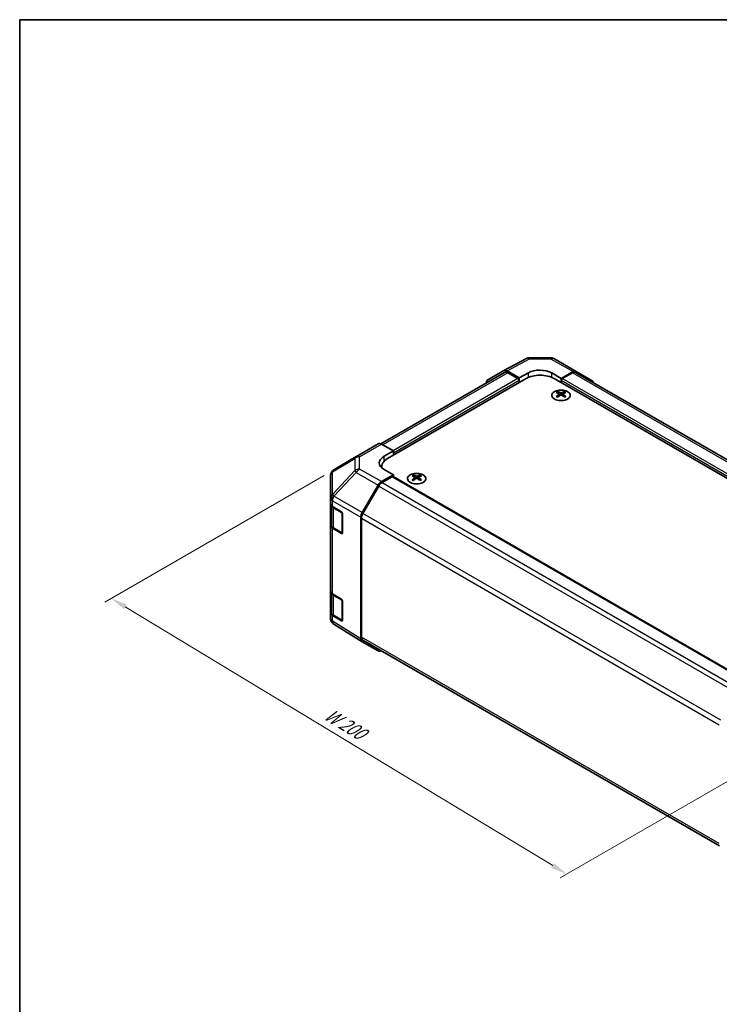
# Model space of a CAD drawing. Units: millimetres. Extents: x 29 to 4195, y 1 to 578.
# Drawn here: x 29 to 242, y 279 to 578 of the extents above; entities that cross this region are included whole.
import ezdxf

# ---------------------------------------------------------------- set-up
doc = ezdxf.new("R2010")
doc.units = ezdxf.units.MM
doc.header["$LTSCALE"] = 2
doc.layers.get('Defpoints').update_dxf_attribs({"lineweight": 25})
for name, color, linetype, lineweight in [('Border (ISO)', 7, 'Continuous', 35), ('Dimension (ISO)', 7, 'Continuous', 18), ('Dimension (ISO) @ 1', 7, 'Continuous', 18), ('Visible (ISO)', 7, 'Continuous', 35), ('Visible Narrow (ISO)', 7, 'Continuous', 25)]:
    doc.layers.add(name, color=color, linetype=linetype, lineweight=lineweight)
doc.styles.add('Note Text (TK)', font='txt')
doc.dimstyles.new('Default - Method 1b (TK)', dxfattribs={"dimscale": 2, "dimtxt": 2.5, "dimasz": 2.5, "dimexe": 1, "dimexo": 1.5, "dimgap": 1, "dimtad": 1, "dimtoh": 1, "dimrnd": 1e-08, "dimdsep": 46, "dimtxsty": 'Note Text (TK)', "dimcen": 0.09, "dimdle": 5, "dimclrd": 100, "dimclre": 100, "dimclrt": 7, "dimadec": 1, "dimazin": 1, "dimtfac": 1, "dimtmove": 0, "dimatfit": 3, "dimfxl": 1, "dimtolj": 1, "dimlwd": -1, "dimlwe": -1, "dimarcsym": 0})

# ---------------------------------------------------------------- blocks, each defined once
blk = doc.blocks.new('図面枠 tk図枠')
at = {"layer": 'Border (ISO)'}
for q in [(405.5, 289), (14.5, 8)]:
    blk.add_line((14.5, 289), q, dxfattribs=at)
blk = doc.blocks.new('*D109')
at = {"layer": 'Defpoints', "color": 0}
for p in [(124.41, 441.24), (56.81, 402.21), (265.13, 358.82)]:
    blk.add_point(p, dxfattribs=at)
at = {"layer": 'Dimension (ISO)', "color": 100}
for p, q in [((121.45, 439.53), (54.83, 401.07)), ((190.9, 321.03), (61.08, 399.62)), ((262.16, 357.11), (193.2, 317.3))]:
    blk.add_line(p, q, dxfattribs=at)
for points in [[(61.52, 400.33), (60.65, 398.91), (56.81, 402.21)], [(191.33, 321.74), (190.47, 320.32), (195.18, 318.44)]]:
    blk.add_solid(points, dxfattribs=at)
at = {"layer": 'Dimension (ISO)', "color": 7, "insert": (121.23, 367.98), "char_height": 5, "attachment_point": 4, "rotation": 328.8105, "style": 'Note Text (TK)'}
blk.add_mtext('\\A1;{\\Q28.811;\\W0.812;\\H0.830x; W 200}', dxfattribs=at)

msp = doc.modelspace()

# ---------------------------------------------------------------- linework, layer by layer
at = {"layer": 'Visible (ISO)'}
for p, q in [((176.0698, 471.3829), (182.9306, 475.0722)), ((183.8979, 475.3106), (190.4902, 475.2442)), ((191.4701, 474.9763), (198.0764, 471.1622)), ((176.2634, 470.8429), (138.6537, 449.1289)), ((171.2228, 468.5848), (176.0522, 471.3731)), ((180.7081, 469.1632), (177.0521, 471.274)), ((180.3546, 468.9591), (177.2634, 470.7438)), ((180.7081, 469.1632), (183.5366, 470.7392)), ((190.6076, 470.668), (193.4361, 469.035)), ((197.1011, 471.0771), (193.4361, 469.035)), ((196.8808, 470.7438), (193.7896, 468.9591)), ((306.0076, 408.4158), (197.8808, 470.8429)), ((198.0851, 471.157), (202.93, 468.2613)), ((140.7566, 444.6683), (182.8294, 468.9591)), ((180.7081, 467.7344), (180.7081, 469.1632)), ((180.7081, 467.7344), (180.7081, 468.3467)), ((304.0983, 403.8435), (191.3147, 468.9591)), ((193.4361, 469.035), (193.4361, 467.7344)), ((193.4361, 468.3467), (193.4361, 467.7344)), ((192.4107, 464.9579), (192.4107, 464.5811)), ((192.93, 464.2984), (192.9884, 463.7546)), ((193.1189, 463.8452), (192.9694, 463.9315)), ((193.9027, 463.9315), (193.7532, 463.8452)), ((193.9421, 464.2984), (193.8837, 463.7546)), ((194.4614, 464.9579), (194.4614, 464.5811)), ((131.2777, 445.3026), (137.884, 449.1167)), ((138.8593, 449.0317), (142.5244, 446.9896)), ((139.6959, 445.3566), (142.5244, 446.9896)), ((142.5244, 446.9896), (142.5244, 445.689)), ((142.5244, 446.3013), (142.5244, 445.689)), ((124.414, 441.2413), (131.2592, 445.2918)), ((142.5244, 439.7694), (138.8683, 437.6585)), ((138.9992, 442.2188), (138.9992, 441.8336)), ((142.5244, 439.7694), (139.6959, 441.3453)), ((142.5244, 439.122), (142.5244, 439.7694)), ((123.4325, 439.52), (123.4325, 432.6165)), ((142.1708, 439.157), (139.0796, 437.3723)), ((142.4208, 439.1817), (250.9769, 376.5068)), ((148.5701, 439.6465), (148.5701, 439.2697)), ((149.0894, 438.987), (149.1478, 438.4432)), ((149.2783, 438.5338), (149.1288, 438.6201)), ((150.062, 438.6201), (149.9125, 438.5338)), ((150.1014, 438.987), (150.0431, 438.4432)), ((150.6207, 439.6465), (150.6207, 439.2697)), ((133.039, 428.2382), (137.8685, 436.6031)), ((138.0796, 436.3167), (133.2512, 427.9536)), ((123.4325, 432.6165), (123.4325, 430.8714)), ((123.4325, 424.3395), (123.4325, 430.8714)), ((123.7153, 430.2794), (123.7153, 424.4076)), ((123.9938, 430.0693), (126.7194, 428.4398)), ((127.0668, 427.8239), (127.0668, 422.1084)), ((132.6249, 389.9056), (132.6249, 426.8445)), ((132.837, 426.5597), (132.837, 390.4353)), ((123.4325, 424.3395), (123.4325, 404.3353)), ((126.7194, 421.9078), (123.9938, 423.5373)), ((124.3632, 423.4538), (126.9594, 421.9549)), ((123.4325, 397.8033), (123.4325, 404.3353)), ((123.7153, 403.7433), (123.7153, 397.8715)), ((123.9938, 403.5332), (126.7194, 401.9037)), ((127.0668, 401.2877), (127.0668, 395.5722)), ((123.4325, 397.8033), (123.4325, 396.0583)), ((123.7916, 394.9148), (123.808, 394.8914)), ((126.7194, 395.3717), (123.9938, 397.0012)), ((124.3632, 396.9176), (126.9594, 395.4187)), ((133.0217, 389.0005), (124.397, 394.3338)), ((137.8685, 386.2018), (133.039, 388.9901)), ((133.2512, 389.5198), (241.5602, 326.9876))]:
    msp.add_line(p, q, dxfattribs=at)
for centre, radius, start, end in [((183.8778, 473.3107), 2, 89.422611, 118.268301), ((190.4701, 473.2443), 2, 60, 89.422611), ((132.2777, 443.5705), 2, 120, 120.613934), ((125.4325, 439.52), 2, 120.613934, 180), ((127.1094, 422.2147), 0.3, 240, 251.870746), ((125.4325, 396.0583), 2, 180, 214.871292), ((125.4488, 396.0348), 2, 214.871292, 238.268301), ((127.1094, 395.6785), 0.3, 240, 251.870746)]:
    msp.add_arc(centre, radius, start, end, dxfattribs=at)
for centre, major_axis, ratio, start_param, end_param in [((177.0525, 469.6406), (-1.0003, 1.7326), 0.57717444, 5.49793944, 6.28318531), ((177.2634, 469.1108), (-1, 1.7321), 0.57735027, 5.49778714, 6.28318531), ((187.0721, 466.5096), (6, 0), 0.57735027, 0.78539816, 2.35619449), ((187.0721, 468.698), (-4.9998, 0.0743), 0.56718765, 3.9354181, 5.50621443), ((196.8808, 469.1108), (1, 1.7321), 0.57735027, 0, 0.78539816), ((197.0764, 469.4301), (1, 1.7321), 0.57735027, 6.27445866, 7.05113018), ((172.2231, 466.8523), (-1.0003, 1.7326), 0.57717444, 0, 0.7703399), ((180.3546, 468.5509), (-0.25, 0.433), 0.57735027, 3.92699082, 5.49778714), ((193.7896, 468.5509), (-0.25, -0.433), 0.57735027, 3.92699082, 5.49778714), ((201.9213, 466.5344), (1, 1.7321), 0.57735027, 5.73888329, 6.27445866), ((192.6703, 458.5215), (3.2043, 6.7271), 0.62547267, 0.69994966, 0.77562357), ((193.6878, 458.3276), (-4.2226, 6.2245), 0.52483389, 5.52432463, 5.6901366), ((193.6878, 458.0368), (3.2346, 6.7906), 0.62547267, 0.80431066, 0.97012263), ((193.1843, 458.0368), (3.2346, -6.7906), 0.62547267, 2.47033009, 2.63614206), ((193.1843, 458.3276), (-4.2226, -6.2245), 0.52483389, 4.03350142, 4.19931339), ((193.6878, 458.0368), (3.2346, 6.7906), 0.62547267, 0.5054506, 0.67126257), ((193.6878, 458.3276), (-4.2226, 6.2245), 0.52483389, 5.22546457, 5.39127654), ((193.1843, 458.3276), (-4.2226, -6.2245), 0.52483389, 3.73464136, 3.90045333), ((193.1843, 458.0368), (3.2346, -6.7906), 0.62547267, 2.17147002, 2.33728199), ((194.2018, 458.5215), (3.2043, -6.7271), 0.62547267, 2.36596909, 2.44164299), ((192.6703, 457.6373), (-4.183, 6.1663), 0.52483389, 5.41996363, 5.49563754), ((194.2018, 457.6373), (-4.183, -6.1663), 0.52483389, 3.92914042, 4.00481433), ((138.884, 447.3847), (-1, 1.7321), 0.57735027, 5.51524044, 6.28318531), ((143.2315, 443.3866), (-4.9998, -0.0743), 0.56718765, 5.48935986, 7.06015619), ((144.9992, 442.2188), (-6, 0), 0.57735027, 5.49778714, 6.40613533), ((143.2315, 440.9941), (5, 0), 0.57735027, 2.569384, 2.71912968), ((138.8688, 436.0256), (1, 1.7321), 0.57752615, 0.78555046, 1.57079633), ((139.0796, 435.7393), (-1, -1.7321), 0.57735027, 3.92699082, 4.71238898), ((142.1708, 438.7487), (0.25, 0.433), 0.57735027, 0, 0.78539816), ((148.8297, 433.2101), (3.2043, 6.7271), 0.62547267, 0.69994966, 0.77562357), ((149.8472, 433.0162), (-4.2226, 6.2245), 0.52483389, 5.52432463, 5.6901366), ((149.8472, 432.7254), (3.2346, 6.7906), 0.62547267, 0.80431066, 0.97012263), ((148.8297, 432.3259), (-4.183, 6.1663), 0.52483389, 5.41996363, 5.49563754), ((149.3436, 432.7254), (3.2346, -6.7906), 0.62547267, 2.47033009, 2.63614206), ((149.3436, 433.0162), (-4.2226, -6.2245), 0.52483389, 4.03350142, 4.19931339), ((149.8472, 432.7254), (3.2346, 6.7906), 0.62547267, 0.5054506, 0.67126257), ((149.8472, 433.0162), (-4.2226, 6.2245), 0.52483389, 5.22546457, 5.39127654), ((149.3436, 433.0162), (-4.2226, -6.2245), 0.52483389, 3.73464136, 3.90045333), ((149.3436, 432.7254), (3.2346, -6.7906), 0.62547267, 2.17147002, 2.33728199), ((150.3612, 433.2101), (3.2043, -6.7271), 0.62547267, 2.36596909, 2.44164299), ((150.3612, 432.3259), (-4.183, -6.1663), 0.52483389, 3.92914042, 4.00481433), ((125.4325, 430.8714), (-2, 0), 0.57735027, 0, 0.76794487), ((126.7194, 428.0316), (-0.2436, 0.4367), 0.56718765, 3.9354181, 5.50621443), ((134.0393, 427.6607), (1, 1.7321), 0.57752615, 1.57079633, 2.3560422), ((134.2512, 427.3762), (-1, -1.7321), 0.57735027, 4.71238898, 5.49778714), ((125.4325, 424.3395), (-2, 0), 0.57735027, 0, 0.76794487), ((126.7194, 422.3161), (-0.2436, 0.4367), 0.56718765, 2.36462177, 3.9354181), ((125.4325, 404.3353), (-2, 0), 0.57735027, 0, 0.76794487), ((126.7194, 401.4954), (-0.2436, 0.4367), 0.56718765, 3.9354181, 5.50621443), ((125.4325, 397.8033), (-2, 0), 0.57735027, 0, 0.76794487), ((126.7194, 395.7799), (-0.2436, 0.4367), 0.56718765, 2.36462177, 3.9354181), ((134.0393, 390.7227), (-1.0003, -1.7326), 0.57717444, 5.49793944, 6.28318531), ((134.2512, 391.2518), (-1, -1.7321), 0.57735027, 5.49778714, 6.28318531), ((138.8688, 387.9344), (-1.0003, -1.7326), 0.57717444, 0, 0.7703399)]:
    msp.add_ellipse(centre, major_axis=major_axis, ratio=ratio, start_param=start_param, end_param=end_param, dxfattribs=at)
for points, knots in [([(195.402, 462.7234), (195.6123, 462.8448), (195.7889, 462.986), (196.0561, 463.2937), (196.1468, 463.4601), (196.2328, 463.8007), (196.2284, 463.9746), (196.1258, 464.3125), (196.0276, 464.4765), (195.7471, 464.7787), (195.5643, 464.9169), (195.1328, 465.1531), (194.8841, 465.2509), (194.3461, 465.3965), (194.0569, 465.4441), (193.4672, 465.4843), (193.1668, 465.4769), (192.5853, 465.4078), (192.3042, 465.3461), (191.7895, 465.1747), (191.5561, 465.0649), (191.1606, 464.8082), (190.9986, 464.6612), (190.7629, 464.345), (190.6891, 464.1757), (190.6377, 463.833), (190.6595, 463.6598), (190.7958, 463.326), (190.9104, 463.1655), (191.2211, 462.8731), (191.4175, 462.7413), (191.8722, 462.5202), (192.1303, 462.4309), (192.6821, 462.3038), (192.9756, 462.266), (193.5683, 462.2458), (193.8674, 462.2633), (194.441, 462.3519), (194.7154, 462.4229), (195.1213, 462.5771), (195.2684, 462.6463), (195.402, 462.7234)], [0, 0, 0, 0, 0.32060968, 0.32060968, 0.64072744, 0.64072744, 0.95891785, 0.95891785, 1.27728737, 1.27728737, 1.59750072, 1.59750072, 1.91811185, 1.91811185, 2.23863588, 2.23863588, 2.55908567, 2.55908567, 2.87954744, 2.87954744, 3.20010105, 3.20010105, 3.52069551, 3.52069551, 3.84055924, 3.84055924, 4.15845831, 4.15845831, 4.47722405, 4.47722405, 4.79759961, 4.79759961, 5.11820536, 5.11820536, 5.43871051, 5.43871051, 5.75915574, 5.75915574, 6.07962925, 6.07962925, 6.28318531, 6.28318531, 6.28318531, 6.28318531]), ([(192.8718, 464.2042), (192.8895, 464.216), (192.905, 464.2303), (192.9254, 464.2606), (192.9304, 464.2766), (192.9304, 464.3058), (192.9254, 464.321), (192.905, 464.3482), (192.8895, 464.3601), (192.8718, 464.3691)], [0.0307191633, 0.0307191633, 0.0307191633, 0.0307191633, 0.0383195288, 0.0383195288, 0.0459198942, 0.0459198942, 0.0535202597, 0.0535202597, 0.0611206252, 0.0611206252, 0.0611206252, 0.0611206252]), ([(193.2932, 464.6125), (193.3112, 464.6036), (193.3339, 464.5959), (193.3837, 464.5856), (193.4107, 464.5831), (193.4614, 464.5831), (193.4884, 464.5856), (193.5382, 464.5959), (193.5609, 464.6036), (193.5789, 464.6125)], [0.0307191633, 0.0307191633, 0.0307191633, 0.0307191633, 0.0383195288, 0.0383195288, 0.0459198942, 0.0459198942, 0.0535202597, 0.0535202597, 0.0611206252, 0.0611206252, 0.0611206252, 0.0611206252]), ([(193.5789, 463.9609), (193.5609, 463.9725), (193.5382, 463.9826), (193.4884, 463.996), (193.4614, 463.9993), (193.4107, 463.9993), (193.3837, 463.996), (193.3339, 463.9826), (193.3112, 463.9725), (193.2932, 463.9609)], [0.0307191633, 0.0307191633, 0.0307191633, 0.0307191633, 0.0383195288, 0.0383195288, 0.0459198942, 0.0459198942, 0.0535202597, 0.0535202597, 0.0611206252, 0.0611206252, 0.0611206252, 0.0611206252]), ([(194.0003, 464.3691), (193.9826, 464.3601), (193.9672, 464.3482), (193.9467, 464.321), (193.9417, 464.3058), (193.9417, 464.2766), (193.9467, 464.2606), (193.9672, 464.2303), (193.9826, 464.216), (194.0003, 464.2042)], [0.0307191633, 0.0307191633, 0.0307191633, 0.0307191633, 0.0383195288, 0.0383195288, 0.0459198942, 0.0459198942, 0.0535202597, 0.0535202597, 0.0611206252, 0.0611206252, 0.0611206252, 0.0611206252]), ([(147.6295, 439.6936), (147.4191, 439.5721), (147.2426, 439.4309), (146.9754, 439.1233), (146.8846, 438.9568), (146.7987, 438.6163), (146.8031, 438.4424), (146.9057, 438.1044), (147.0039, 437.9405), (147.2844, 437.6382), (147.4672, 437.5), (147.8986, 437.2639), (148.1474, 437.166), (148.6854, 437.0205), (148.9746, 436.9729), (149.5643, 436.9327), (149.8646, 436.9401), (150.4462, 437.0091), (150.7273, 437.0708), (151.2419, 437.2422), (151.4754, 437.352), (151.8709, 437.6088), (152.0329, 437.7557), (152.2685, 438.072), (152.3423, 438.2412), (152.3938, 438.5839), (152.3719, 438.7572), (152.2357, 439.091), (152.1211, 439.2514), (151.8104, 439.5438), (151.614, 439.6756), (151.1593, 439.8968), (150.9012, 439.9861), (150.3494, 440.1132), (150.0559, 440.1509), (149.4632, 440.1712), (149.1641, 440.1537), (148.5905, 440.0651), (148.3161, 439.994), (147.9102, 439.8399), (147.7631, 439.7707), (147.6295, 439.6936)], [0, 0, 0, 0, 0.32060968, 0.32060968, 0.64072744, 0.64072744, 0.95891785, 0.95891785, 1.27728737, 1.27728737, 1.59750072, 1.59750072, 1.91811185, 1.91811185, 2.23863588, 2.23863588, 2.55908567, 2.55908567, 2.87954744, 2.87954744, 3.20010105, 3.20010105, 3.52069551, 3.52069551, 3.84055924, 3.84055924, 4.15845831, 4.15845831, 4.47722405, 4.47722405, 4.79759961, 4.79759961, 5.11820536, 5.11820536, 5.43871051, 5.43871051, 5.75915574, 5.75915574, 6.07962925, 6.07962925, 6.28318531, 6.28318531, 6.28318531, 6.28318531]), ([(149.0311, 438.8928), (149.0489, 438.9046), (149.0643, 438.9189), (149.0848, 438.9492), (149.0898, 438.9652), (149.0898, 438.9944), (149.0848, 439.0097), (149.0643, 439.0368), (149.0489, 439.0487), (149.0311, 439.0577)], [0.0307191633, 0.0307191633, 0.0307191633, 0.0307191633, 0.0383195288, 0.0383195288, 0.0459198942, 0.0459198942, 0.0535202597, 0.0535202597, 0.0611206252, 0.0611206252, 0.0611206252, 0.0611206252]), ([(149.4526, 439.3011), (149.4706, 439.2922), (149.4933, 439.2845), (149.5431, 439.2742), (149.5701, 439.2717), (149.6208, 439.2717), (149.6478, 439.2742), (149.6975, 439.2845), (149.7203, 439.2922), (149.7382, 439.3011)], [0.0307191633, 0.0307191633, 0.0307191633, 0.0307191633, 0.0383195288, 0.0383195288, 0.0459198942, 0.0459198942, 0.0535202597, 0.0535202597, 0.0611206252, 0.0611206252, 0.0611206252, 0.0611206252]), ([(149.7382, 438.6495), (149.7203, 438.6611), (149.6975, 438.6712), (149.6478, 438.6846), (149.6208, 438.6879), (149.5701, 438.6879), (149.5431, 438.6846), (149.4933, 438.6712), (149.4706, 438.6611), (149.4526, 438.6495)], [0.0307191633, 0.0307191633, 0.0307191633, 0.0307191633, 0.0383195288, 0.0383195288, 0.0459198942, 0.0459198942, 0.0535202597, 0.0535202597, 0.0611206252, 0.0611206252, 0.0611206252, 0.0611206252]), ([(150.1597, 439.0577), (150.142, 439.0487), (150.1265, 439.0368), (150.1061, 439.0097), (150.1011, 438.9944), (150.1011, 438.9652), (150.1061, 438.9492), (150.1265, 438.9189), (150.142, 438.9046), (150.1597, 438.8928)], [0.0307191633, 0.0307191633, 0.0307191633, 0.0307191633, 0.0383195288, 0.0383195288, 0.0459198942, 0.0459198942, 0.0535202597, 0.0535202597, 0.0611206252, 0.0611206252, 0.0611206252, 0.0611206252]), ([(123.7153, 424.4076), (123.7153, 424.329), (123.7262, 424.2505), (123.7677, 424.0989), (123.7984, 424.026), (123.8758, 423.8884), (123.9225, 423.8238), (124.0288, 423.7033), (124.0884, 423.6474), (124.2183, 423.5442), (124.2885, 423.4969), (124.3632, 423.4538)], [5.497787144, 5.497787144, 5.497787144, 5.497787144, 5.654866776, 5.654866776, 5.811946409, 5.811946409, 5.969026042, 5.969026042, 6.126105675, 6.126105675, 6.283185307, 6.283185307, 6.283185307, 6.283185307]), ([(123.7153, 397.8715), (123.7153, 397.7929), (123.7262, 397.7143), (123.7677, 397.5628), (123.7984, 397.4898), (123.8758, 397.3523), (123.9225, 397.2876), (124.0288, 397.1671), (124.0884, 397.1113), (124.2183, 397.0081), (124.2885, 396.9608), (124.3632, 396.9176)], [5.497787144, 5.497787144, 5.497787144, 5.497787144, 5.654866776, 5.654866776, 5.811946409, 5.811946409, 5.969026042, 5.969026042, 6.126105675, 6.126105675, 6.283185307, 6.283185307, 6.283185307, 6.283185307])]:
    msp.add_open_spline(points, degree=3, knots=knots, dxfattribs=at)
at = {"layer": 'Visible Narrow (ISO)'}
for p, q in [((177.0521, 471.274), (183.9025, 474.9577)), ((183.9025, 474.9577), (190.4947, 474.8913)), ((190.4947, 474.8913), (197.1011, 471.0771)), ((177.2634, 470.7438), (139.2652, 448.8055)), ((183.5366, 469.3084), (183.5366, 470.7392)), ((190.6076, 469.3084), (190.6076, 470.668)), ((305.4217, 408.0777), (196.8808, 470.7438)), ((180.3546, 468.9591), (142.4113, 447.0526)), ((180.7081, 468.3467), (142.5244, 446.3013)), ((302.3305, 405.4765), (193.4361, 468.3467)), ((302.3305, 406.293), (193.7896, 468.9591)), ((192.8718, 464.2042), (192.9085, 463.6976)), ((193.2932, 464.6125), (193.2436, 463.9285)), ((193.5789, 464.6125), (193.6285, 463.9285)), ((194.0003, 464.2042), (193.9636, 463.6976)), ((132.253, 445.2175), (138.8593, 449.0317)), ((124.0096, 440.6775), (130.8548, 444.728)), ((130.8548, 444.728), (130.8548, 440.9884)), ((132.253, 441.4779), (132.253, 445.2175)), ((139.6959, 443.839), (139.6959, 445.3566)), ((124.0096, 433.7739), (124.0096, 440.6775)), ((130.8548, 440.9884), (124.0259, 433.7779)), ((124.4142, 433.2177), (131.2431, 440.4282)), ((131.2431, 440.4282), (137.8685, 436.6031)), ((138.8683, 437.6585), (132.253, 441.4779)), ((139.0796, 437.3723), (247.7949, 374.6055)), ((142.1708, 439.157), (250.833, 376.4208)), ((149.0311, 438.8928), (149.0679, 438.3862)), ((149.4526, 439.3011), (149.403, 438.6171)), ((149.7382, 439.3011), (149.7879, 438.6171)), ((150.1597, 438.8928), (150.1229, 438.3862)), ((124.0259, 433.7779), (124.0096, 433.7739)), ((138.0796, 436.3167), (246.787, 373.5545)), ((123.9938, 431.8143), (124.0102, 431.8183)), ((123.9938, 430.0693), (123.9938, 431.8143)), ((124.0102, 431.8183), (132.6249, 426.8445)), ((133.039, 428.2382), (124.4142, 433.2177)), ((124.3011, 429.6332), (126.8973, 428.1343)), ((124.3011, 423.5911), (124.3011, 429.6332)), ((126.8973, 428.1343), (126.8973, 422.0922)), ((242.0005, 365.1671), (133.2512, 427.9536)), ((132.837, 426.5597), (241.5252, 363.8085)), ((123.9938, 403.5332), (123.9938, 423.5373)), ((126.8973, 422.0922), (124.3011, 423.5911)), ((126.8801, 422.0006), (126.7194, 421.9078)), ((124.3011, 403.0971), (126.8973, 401.5981)), ((124.3011, 397.055), (124.3011, 403.0971)), ((126.8973, 401.5981), (126.8973, 395.5561)), ((123.9938, 395.2562), (123.9938, 397.0012)), ((124.0102, 395.2327), (123.9938, 395.2562)), ((132.6249, 389.9056), (124.0102, 395.2327)), ((126.8973, 395.5561), (124.3011, 397.055)), ((126.8801, 395.4645), (126.7194, 395.3717)), ((241.5193, 327.6876), (132.837, 390.4353))]:
    msp.add_line(p, q, dxfattribs=at)
for centre, major_axis, ratio, start_param, end_param in [((183.8778, 473.3107), (-0.9472, 1.7615), 0.57717444, 5.51538742, 6.28318531), ((183.8778, 473.3107), (0.0202, 1.9999), 0.00712546, 5.68008253, 6.28318531), ((190.4701, 473.2443), (0.0202, 1.9999), 0.00712546, 5.68008253, 6.28318531), ((190.4701, 473.2443), (1, 1.7321), 0.57735027, 0, 0.76794487), ((132.2777, 443.5705), (-1.0185, 1.7212), 0.62311586, 0, 0.53477327), ((132.2777, 443.5705), (2, 0), 0.82355985, 1.58313735, 2.362365), ((132.2777, 443.5705), (-1, 1.7321), 0.57735027, 5.51524044, 6.28318531), ((125.4325, 439.52), (-2, 0), 0.82355985, 5.50395766, 6.28318531), ((125.4325, 439.52), (-1.0185, 1.7212), 0.62311586, 0, 0.53477327), ((132.2777, 439.8309), (-2, 0), 0.82355985, 4.72473001, 5.50395766), ((132.2777, 439.8309), (-1.4521, 1.3753), 0.17060601, 0.41647579, 0.95089033), ((132.2777, 439.8309), (1, 1.7321), 0.59732368, 0.78555046, 1.57079633), ((125.4325, 432.6165), (-2, 0), 0.82355985, 5.50395766, 6.28318531), ((125.4325, 432.6165), (-0.4654, 1.9451), 0.81333812, 0.75479752, 1.79533773), ((125.4488, 432.6204), (0.4654, -1.9451), 0.81333812, 3.89639018, 4.93693038), ((125.4488, 432.6204), (1.4521, -1.3753), 0.17060601, 3.55806844, 4.09248298), ((125.4325, 432.6165), (-2, 0), 0.57735027, 0, 0.76794487), ((125.4488, 432.6204), (1, 1.7321), 0.59732368, 1.57079633, 2.3560422), ((125.7153, 430.4497), (-2, 0), 0.57735027, 0.17230646, 0.78539816), ((124.5132, 429.7557), (0.15, 0.2598), 0.57735027, 1.55312792, 2.35619449), ((127.1094, 428.2568), (-0.15, -0.2598), 0.57735027, 5.06241541, 5.49778714), ((127.1094, 428.2568), (0.3, 0), 0.57735027, 3.92699082, 4.35470074), ((125.7153, 424.4076), (-2, 0), 0.57735027, 0, 0.78539816), ((124.5132, 423.7136), (-0.15, -0.2598), 0.57735027, 5.49778714, 6.28318531), ((127.1094, 422.2147), (-0.3, 0), 0.57735027, 0.78539816, 1.41187565), ((127.1094, 422.2147), (-0.15, -0.2598), 0.57735027, 5.49778714, 6.28318531), ((125.7153, 403.9135), (-2, 0), 0.57735027, 0.17230646, 0.78539816), ((124.5132, 403.2195), (0.15, 0.2598), 0.57735027, 1.55312792, 2.35619449), ((127.1094, 401.7206), (-0.15, -0.2598), 0.57735027, 5.06241541, 5.49778714), ((127.1094, 401.7206), (0.3, 0), 0.57735027, 3.92699082, 4.35470074), ((125.7153, 397.8715), (-2, 0), 0.57735027, 0, 0.78539816), ((125.4325, 396.0583), (-2, 0), 0.57735027, 0, 0.76794487), ((125.4325, 396.0583), (-1.6409, -1.1435), 0.14347132, 5.67288282, 6.28318531), ((125.4488, 396.0348), (-1.6409, -1.1435), 0.14347132, 5.67288282, 6.28318531), ((125.4488, 396.0348), (-1.0519, -1.701), 0.57717444, 5.51538742, 6.28318531), ((124.5132, 397.1775), (-0.15, -0.2598), 0.57735027, 5.49778714, 6.28318531), ((127.1094, 395.6785), (-0.3, 0), 0.57735027, 0.78539816, 1.41187565), ((127.1094, 395.6785), (-0.15, -0.2598), 0.57735027, 5.49778714, 6.28318531)]:
    msp.add_ellipse(centre, major_axis=major_axis, ratio=ratio, start_param=start_param, end_param=end_param, dxfattribs=at)
for centre, major_axis in [((193.4361, 463.8718), (-2.7768, 0)), ((149.5954, 438.5604), (2.7768, 0))]:
    msp.add_ellipse(centre, major_axis=major_axis, ratio=0.57735027, dxfattribs=at)

# ---------------------------------------------------------------- block references
at = {"xscale": 2, "yscale": 2, "zscale": 2}
msp.add_blockref('図面枠 tk図枠', (0, 0), dxfattribs=at)

# ---------------------------------------------------------------- dimensions: what is measured, and where the dimension line sits
at = {"layer": 'Dimension (ISO) @ 1', "color": 100}
dim = msp.add_linear_dim(base=(56.8063, 402.208), p1=(265.1254, 358.8239), p2=(124.414, 441.2413), angle=328.810543, text='{\\Q28.811;\\W0.812;\\H0.830x; W 200}', dimstyle='Default - Method 1b (TK)', override={"dimscale": 1, "dimtxt": 5, "dimasz": 5, "dimexe": 2, "dimexo": 3, "dimgap": 2, "dimtoh": 0, "dimdec": 2, "dimlfac": 1.221539, "dimcen": 0.18, "dimtp": 0, "dimtm": 0, "dimtdec": 2, "dimtix": 0, "dimtofl": 0, "dimtmove": 0, "dimatfit": 1}, dxfattribs=at)
dim.commit()
dim.dimension.update_dxf_attribs({"geometry": '*D109', "text_midpoint": (125.9931, 360.3244), "dimtype": 128})

doc.saveas('drawing.dxf')
